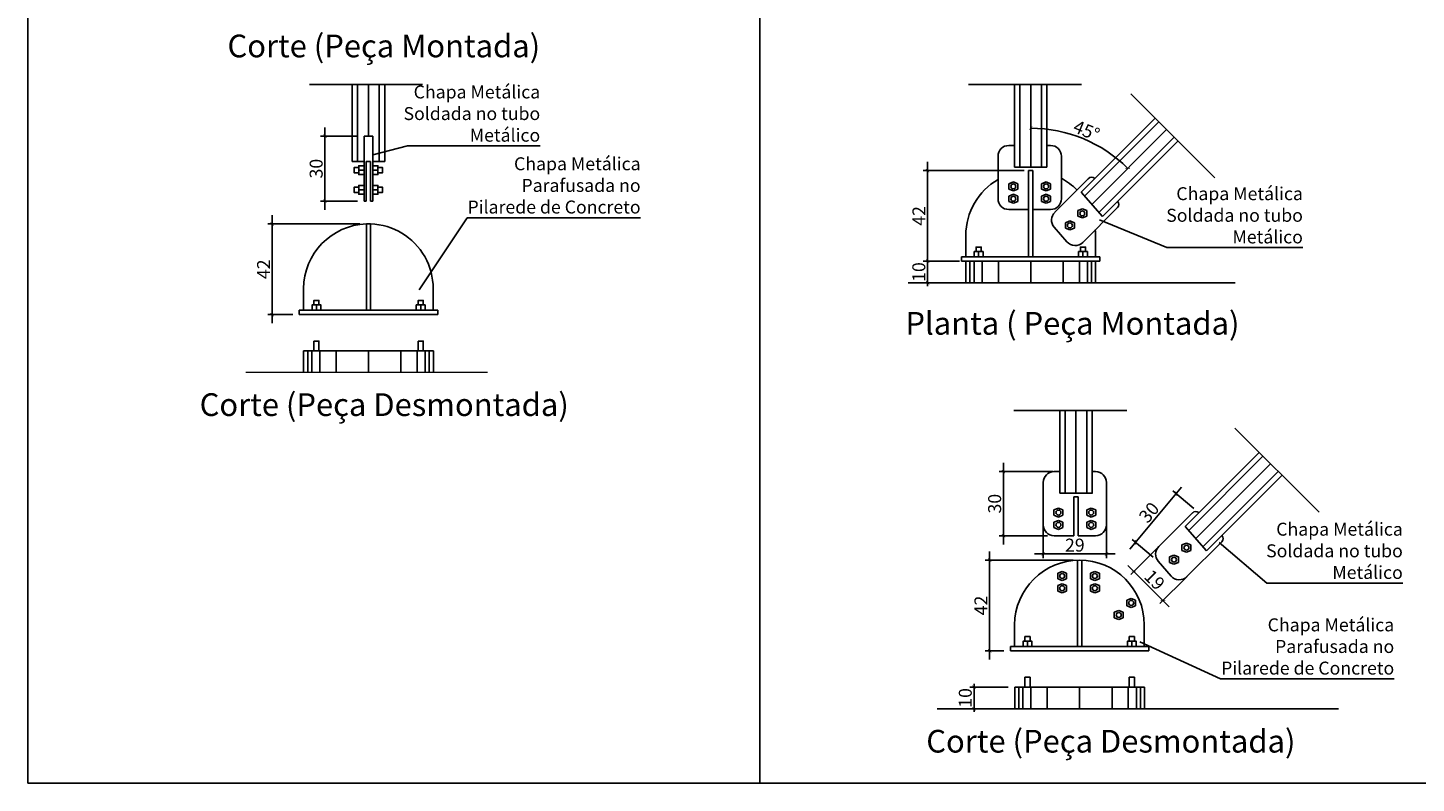
# Model space of a CAD drawing. Units: metres. Extents: x -7224 to 1083856985, y -511 to 1178.
# Drawn here: x 245 to 252, y 32 to 36 of the extents above; entities that cross this region are included whole.
import ezdxf

# ---------------------------------------------------------------- set-up
doc = ezdxf.new("R2010")
doc.units = ezdxf.units.M
doc.header["$MEASUREMENT"] = 0
doc.linetypes.add('HIDDEN', pattern=[0.375, 0.25, -0.125])
for name, color, linetype in [('AREA_VALOR', 3, 'Continuous'), ('COTAS_E', 12, 'Continuous'), ('DETALHE_CTR25', 7, 'Continuous'), ('Detalhe_CTR8', 54, 'Continuous'), ('JANELA_CTR35', 4, 'Continuous'), ('LINHA-DE-COTA', 253, 'Continuous')]:
    doc.layers.add(name, color=color, linetype=linetype)
doc.layers.add('DETALHES_CTR50', color=5, linetype='Continuous', lineweight=9)
doc.styles.add('ROMANS', font='arial.ttf', dxfattribs={"height": 0.06})
doc.styles.add('STYLE1', font='arial.ttf', dxfattribs={"height": 0.12})
doc.dimstyles.new('Régua1-20', dxfattribs={"dimscale": 0.2, "dimtxt": 0.18, "dimasz": 0.075, "dimexe": 0.1, "dimexo": 0.15, "dimgap": 0.05, "dimtad": 1, "dimlfac": 100, "dimzin": 9, "dimdsep": 46, "dimtxsty": 'ROMANS', "dimblk": 'ARCHTICK', "dimcen": 0.05, "dimdle": 0.2, "dimclrd": 256, "dimclre": 256, "dimclrt": 3, "dimadec": 0, "dimazin": 0, "dimtfac": 1, "dimtix": 1, "dimtmove": 2, "dimatfit": 3, "dimfxl": 0, "dimtolj": 1, "dimtzin": 5, "dimarcsym": 0})

# ---------------------------------------------------------------- blocks, each defined once
blk = doc.blocks.new('_ARCHTICK')
at = {"color": 0, "linetype": 'ByBlock', "const_width": 0.15}
blk.add_lwpolyline([(-0.5, -0.5), (0.5, 0.5)], dxfattribs=at)
blk = doc.blocks.new('*D33')
at = {"layer": 'COTAS_E', "lineweight": -2}
for p, q in [((246.9197, 34.8985), (246.4943, 34.8985)), ((246.5143, 34.4393), (246.5143, 34.9385)), ((246.6097, 34.4793), (246.4943, 34.4793))]:
    blk.add_line(p, q, dxfattribs=at)
at = {"layer": 'Defpoints', "color": 0}
for p in [(246.5143, 34.8985), (246.9497, 34.8985), (246.6397, 34.4793)]:
    blk.add_point(p, dxfattribs=at)
at = {"layer": 'COTAS_E', "lineweight": -2, "xscale": 0.015, "yscale": 0.015, "zscale": 0.015}
for p, rotation in [((246.5143, 34.8985), 90), ((246.5143, 34.4793), 270)]:
    blk.add_blockref('_ARCHTICK', p, dxfattribs=dict(at, rotation=rotation))
at = {"layer": 'COTAS_E', "color": 3, "insert": (246.4742, 34.6889), "char_height": 0.06, "attachment_point": 5, "rotation": 90, "style": 'ROMANS'}
blk.add_mtext('\\A1;42', dxfattribs=at)
blk = doc.blocks.new('*D49')
at = {"layer": 'COTAS_E', "lineweight": -2}
for p, q in [((246.7582, 34.9644), (246.7582, 35.3444)), ((246.9091, 35.3044), (246.7382, 35.3044)), ((246.9091, 35.0044), (246.7382, 35.0044))]:
    blk.add_line(p, q, dxfattribs=at)
at = {"layer": 'Defpoints', "color": 0}
for p in [(246.7582, 35.3044), (246.9391, 35.3044), (246.9391, 35.0044)]:
    blk.add_point(p, dxfattribs=at)
at = {"layer": 'COTAS_E', "lineweight": -2, "xscale": 0.015, "yscale": 0.015, "zscale": 0.015}
for p, rotation in [((246.7582, 35.3044), 90), ((246.7582, 35.0044), 270)]:
    blk.add_blockref('_ARCHTICK', p, dxfattribs=dict(at, rotation=rotation))
at = {"layer": 'COTAS_E', "color": 3, "insert": (246.7176, 35.1544), "char_height": 0.06, "attachment_point": 5, "rotation": 90, "style": 'ROMANS'}
blk.add_mtext('\\A1;30', dxfattribs=at)
blk = doc.blocks.new('*D158')
at = {"layer": 'COTAS_E', "lineweight": -2}
blk.add_arc((250.0234, 34.7074), 0.634, 45, 90, dxfattribs=at)
at = {"layer": 'Defpoints', "color": 0}
for p in [(250.0234, 35.5441), (250.6512, 35.3352), (250.3404, 35.2564), (250.0234, 35.1615), (250.3052, 34.9892)]:
    blk.add_point(p, dxfattribs=at)
at = {"layer": 'COTAS_E', "lineweight": -2, "xscale": 0.015, "yscale": 0.015, "zscale": 0.015}
for p, rotation in [((250.0234, 35.3414), 179.9999999999358), ((250.4717, 35.1557), 314.999999999996)]:
    blk.add_blockref('_ARCHTICK', p, dxfattribs=dict(at, rotation=rotation))
at = {"layer": 'COTAS_E', "color": 3, "insert": (250.2815, 35.3306), "char_height": 0.06, "attachment_point": 5, "rotation": 337.5, "style": 'ROMANS'}
blk.add_mtext('\\A1;45°', dxfattribs=at)
blk = doc.blocks.new('*D159')
at = {"layer": 'COTAS_E', "lineweight": -2}
for p, q in [((249.6934, 34.7261), (249.526, 34.7261)), ((249.546, 34.7261), (249.546, 34.7411)), ((249.546, 34.6261), (249.546, 34.7261)), ((249.6934, 34.6261), (249.526, 34.6261)), ((249.546, 34.6261), (249.546, 34.6111))]:
    blk.add_line(p, q, dxfattribs=at)
at = {"layer": 'Defpoints', "color": 0}
for p in [(249.546, 34.7261), (249.7234, 34.7261), (249.7234, 34.6261)]:
    blk.add_point(p, dxfattribs=at)
at = {"layer": 'COTAS_E', "lineweight": -2, "xscale": 0.015, "yscale": 0.015, "zscale": 0.015}
for p, rotation in [((249.546, 34.7261), 270), ((249.546, 34.6261), 90)]:
    blk.add_blockref('_ARCHTICK', p, dxfattribs=dict(at, rotation=rotation))
at = {"layer": 'COTAS_E', "color": 3, "insert": (249.5054, 34.6761), "char_height": 0.06, "attachment_point": 5, "rotation": 90, "style": 'ROMANS'}
blk.add_mtext('\\A1;10', dxfattribs=at)
blk = doc.blocks.new('*D160')
at = {"layer": 'COTAS_E', "lineweight": -2}
for p, q in [((249.9934, 35.1452), (249.526, 35.1452)), ((249.546, 34.6861), (249.546, 35.1852)), ((249.6934, 34.7261), (249.526, 34.7261))]:
    blk.add_line(p, q, dxfattribs=at)
at = {"layer": 'Defpoints', "color": 0}
for p in [(249.546, 35.1452), (250.0234, 35.1452), (249.7234, 34.7261)]:
    blk.add_point(p, dxfattribs=at)
at = {"layer": 'COTAS_E', "lineweight": -2, "xscale": 0.015, "yscale": 0.015, "zscale": 0.015}
for p, rotation in [((249.546, 35.1452), 90), ((249.546, 34.7261), 270)]:
    blk.add_blockref('_ARCHTICK', p, dxfattribs=dict(at, rotation=rotation))
at = {"layer": 'COTAS_E', "color": 3, "insert": (249.5059, 34.9357), "char_height": 0.06, "attachment_point": 5, "rotation": 90, "style": 'ROMANS'}
blk.add_mtext('\\A1;42', dxfattribs=at)
blk = doc.blocks.new('*D161')
at = {"layer": 'COTAS_E', "lineweight": -2}
for p, q in [((249.7609, 32.7565), (249.7609, 32.7715)), ((249.9192, 32.7565), (249.7409, 32.7565)), ((249.7609, 32.6565), (249.7609, 32.7565)), ((249.9192, 32.6565), (249.7409, 32.6565)), ((249.7609, 32.6565), (249.7609, 32.6415))]:
    blk.add_line(p, q, dxfattribs=at)
at = {"layer": 'Defpoints', "color": 0}
for p in [(249.7609, 32.7565), (249.9492, 32.7565), (249.9492, 32.6565)]:
    blk.add_point(p, dxfattribs=at)
at = {"layer": 'COTAS_E', "lineweight": -2, "xscale": 0.015, "yscale": 0.015, "zscale": 0.015}
for p, rotation in [((249.7609, 32.7565), 270), ((249.7609, 32.6565), 90)]:
    blk.add_blockref('_ARCHTICK', p, dxfattribs=dict(at, rotation=rotation))
at = {"layer": 'COTAS_E', "color": 3, "insert": (249.7203, 32.7065), "char_height": 0.06, "attachment_point": 5, "rotation": 90, "style": 'ROMANS'}
blk.add_mtext('\\A1;10', dxfattribs=at)
blk = doc.blocks.new('*D162')
at = {"layer": 'COTAS_E', "lineweight": -2}
for p, q in [((250.2192, 33.3437), (249.813, 33.3437)), ((249.833, 32.8843), (249.833, 33.3837)), ((249.8992, 32.9243), (249.813, 32.9243))]:
    blk.add_line(p, q, dxfattribs=at)
at = {"layer": 'Defpoints', "color": 0}
for p in [(249.833, 33.3437), (250.2492, 33.3437), (249.9292, 32.9243)]:
    blk.add_point(p, dxfattribs=at)
at = {"layer": 'COTAS_E', "lineweight": -2, "xscale": 0.015, "yscale": 0.015, "zscale": 0.015}
for p, rotation in [((249.833, 33.3437), 90), ((249.833, 32.9243), 270)]:
    blk.add_blockref('_ARCHTICK', p, dxfattribs=dict(at, rotation=rotation))
at = {"layer": 'COTAS_E', "color": 3, "insert": (249.7928, 33.134), "char_height": 0.06, "attachment_point": 5, "rotation": 90, "style": 'ROMANS'}
blk.add_mtext('\\A1;42', dxfattribs=at)
blk = doc.blocks.new('*D163')
at = {"layer": 'COTAS_E', "lineweight": -2}
for p, q in [((249.8968, 33.4167), (249.8968, 33.793)), ((250.1272, 33.753), (249.8768, 33.753)), ((250.1008, 33.4567), (249.8768, 33.4567))]:
    blk.add_line(p, q, dxfattribs=at)
at = {"layer": 'Defpoints', "color": 0}
for p in [(249.8968, 33.753), (250.1572, 33.753), (250.1308, 33.4567)]:
    blk.add_point(p, dxfattribs=at)
at = {"layer": 'COTAS_E', "lineweight": -2, "xscale": 0.015, "yscale": 0.015, "zscale": 0.015}
for p, rotation in [((249.8968, 33.753), 90), ((249.8968, 33.4567), 270)]:
    blk.add_blockref('_ARCHTICK', p, dxfattribs=dict(at, rotation=rotation))
at = {"layer": 'COTAS_E', "color": 3, "insert": (249.8562, 33.6048), "char_height": 0.06, "attachment_point": 5, "rotation": 90, "style": 'ROMANS'}
blk.add_mtext('\\A1;30', dxfattribs=at)
blk = doc.blocks.new('*D164')
at = {"layer": 'COTAS_E', "lineweight": -2}
for p, q in [((250.0808, 33.525), (250.0808, 33.3525)), ((250.3735, 33.525), (250.3735, 33.3525)), ((250.0408, 33.3725), (250.4135, 33.3725))]:
    blk.add_line(p, q, dxfattribs=at)
at = {"layer": 'Defpoints', "color": 0}
for p in [(250.0808, 33.555), (250.3735, 33.555), (250.3735, 33.3725)]:
    blk.add_point(p, dxfattribs=at)
at = {"layer": 'COTAS_E', "lineweight": -2, "xscale": 0.015, "yscale": 0.015, "zscale": 0.015, "rotation": 180}
blk.add_blockref('_ARCHTICK', (250.0808, 33.3725), dxfattribs=at)
at = {"layer": 'COTAS_E', "lineweight": -2, "xscale": 0.015, "yscale": 0.015, "zscale": 0.015}
blk.add_blockref('_ARCHTICK', (250.3735, 33.3725), dxfattribs=at)
at = {"layer": 'COTAS_E', "color": 3, "insert": (250.2272, 33.4131), "char_height": 0.06, "attachment_point": 5, "style": 'ROMANS'}
blk.add_mtext('\\A1;29', dxfattribs=at)
blk = doc.blocks.new('*D165')
at = {"layer": 'COTAS_E', "lineweight": -2}
for p, q in [((250.4822, 33.3952), (250.7211, 33.6818)), ((250.7777, 33.5825), (250.6802, 33.6639)), ((250.59, 33.3574), (250.4925, 33.4388))]:
    blk.add_line(p, q, dxfattribs=at)
at = {"layer": 'Defpoints', "color": 0}
for p in [(250.6955, 33.651), (250.8008, 33.5633), (250.6131, 33.3382)]:
    blk.add_point(p, dxfattribs=at)
at = {"layer": 'COTAS_E', "lineweight": -2, "xscale": 0.015, "yscale": 0.015, "zscale": 0.015}
for p, rotation in [((250.6955, 33.651), 50.17447632668713), ((250.5078, 33.426), 230.1744763266871)]:
    blk.add_blockref('_ARCHTICK', p, dxfattribs=dict(at, rotation=rotation))
at = {"layer": 'COTAS_E', "color": 3, "insert": (250.5704, 33.5645), "char_height": 0.06, "attachment_point": 5, "rotation": 50.17448, "style": 'ROMANS'}
blk.add_mtext('\\A1;30', dxfattribs=at)
blk = doc.blocks.new('*D166')
at = {"layer": 'COTAS_E', "lineweight": -2}
for p, q in [((250.6123, 33.403), (250.4861, 33.2768)), ((250.472, 33.3193), (250.6629, 33.1284)), ((250.7466, 33.2687), (250.6204, 33.1425))]:
    blk.add_line(p, q, dxfattribs=at)
at = {"layer": 'Defpoints', "color": 0}
for p in [(250.6335, 33.4243), (250.7679, 33.2899), (250.6346, 33.1566)]:
    blk.add_point(p, dxfattribs=at)
at = {"layer": 'COTAS_E', "lineweight": -2, "xscale": 0.015, "yscale": 0.015, "zscale": 0.015}
for p, rotation in [((250.5002, 33.291), 134.9999999999924), ((250.6346, 33.1566), 314.9999999999924)]:
    blk.add_blockref('_ARCHTICK', p, dxfattribs=dict(at, rotation=rotation))
at = {"layer": 'COTAS_E', "color": 3, "insert": (250.5961, 33.2525), "char_height": 0.06, "attachment_point": 5, "rotation": 315, "style": 'ROMANS'}
blk.add_mtext('\\A1;19', dxfattribs=at)

msp = doc.modelspace()

# ---------------------------------------------------------------- linework, layer by layer
at = {"layer": 'DETALHE_CTR25'}
for p, q in [((245.3835, 39.97809), (245.3835, 32.31192)), ((248.76926, 39.97809), (248.76926, 32.31192)), ((249.94836, 35.16147), (249.94836, 35.54415)), ((250.09836, 35.16147), (250.09836, 35.54415)), ((250.25593, 35.046), (250.59816, 35.38823)), ((250.35441, 34.93235), (250.70423, 35.28217)), ((249.87199, 35.01522), (249.87199, 35.21147)), ((249.94836, 35.26147), (249.92199, 35.26147)), ((250.11473, 35.26147), (250.09836, 35.26147)), ((250.16473, 35.01522), (250.16473, 35.21147)), ((249.94836, 35.16147), (250.09836, 35.16147)), ((250.01336, 35.14523), (250.03336, 35.14523)), ((250.01336, 35.14522), (250.01336, 34.74607)), ((250.03336, 35.14523), (250.03336, 34.74607)), ((250.13393, 34.95229), (250.29091, 35.10927)), ((250.35441, 34.93235), (250.25593, 35.046)), ((249.92199, 34.96522), (250.01336, 34.96522)), ((250.11473, 34.96522), (250.03336, 34.96522)), ((250.26373, 34.81339), (250.42527, 34.97493)), ((250.19059, 34.816), (250.1315, 34.88419)), ((249.7227, 34.84607), (249.7227, 34.74607)), ((250.3227, 34.84607), (250.3227, 34.74607)), ((250.34336, 34.74607), (249.70336, 34.74607)), ((249.70336, 34.74607), (249.70336, 34.72607)), ((250.34336, 34.72607), (249.70336, 34.72607)), ((249.72336, 34.72607), (249.72336, 34.62607)), ((250.32336, 34.72607), (250.32336, 34.62607)), ((250.34336, 34.74607), (250.34336, 34.72607)), ((250.15715, 33.65297), (250.15715, 34.03565)), ((250.30715, 33.65297), (250.30715, 34.03565)), ((250.73751, 33.49998), (251.07974, 33.84221)), ((250.15715, 33.75297), (250.13078, 33.75297)), ((250.32352, 33.75297), (250.30715, 33.75297)), ((250.83599, 33.38633), (251.18581, 33.73615)), ((250.08078, 33.50672), (250.08078, 33.70297)), ((250.37352, 33.50672), (250.37352, 33.70297)), ((250.15715, 33.65297), (250.21215, 33.65297)), ((250.15715, 33.65297), (250.30715, 33.65297)), ((250.22215, 33.63674), (250.24215, 33.63674)), ((250.22215, 33.63672), (250.22215, 33.45672)), ((250.24215, 33.63674), (250.24215, 33.45672)), ((250.25215, 33.65297), (250.30815, 33.65297)), ((250.61552, 33.40627), (250.7725, 33.56325)), ((250.83599, 33.38633), (250.73751, 33.49998)), ((250.13078, 33.45672), (250.22215, 33.45672)), ((250.32352, 33.45672), (250.24215, 33.45672)), ((250.74531, 33.26737), (250.90685, 33.42891)), ((250.23922, 33.34348), (250.23922, 32.94433)), ((250.25922, 33.34349), (250.25922, 32.94433)), ((250.67217, 33.26998), (250.61308, 33.33817)), ((249.94855, 33.04433), (249.94855, 32.94433)), ((250.54855, 33.04433), (250.54855, 32.94433)), ((250.56922, 32.94433), (249.92922, 32.94433)), ((249.92922, 32.94433), (249.92922, 32.92433)), ((250.56922, 32.92433), (249.92922, 32.92433)), ((250.56922, 32.94433), (250.56922, 32.92433)), ((245.3835, 32.31192), (260.53436, 32.31192))]:
    msp.add_line(p, q, dxfattribs=at)
at = {"layer": 'DETALHE_CTR25', "linetype": 'HIDDEN', "ltscale": 40}
for p, q in [((246.68679, 35.54415), (247.20938, 35.54415)), ((249.7358, 35.54415), (250.25839, 35.54415)), ((250.48627, 35.50012), (250.87518, 35.11121)), ((249.94459, 34.03565), (250.46718, 34.03565)), ((250.96786, 33.9541), (251.35677, 33.56519))]:
    msp.add_line(p, q, dxfattribs=at)
at = {"layer": 'DETALHE_CTR25'}
for centre, radius, start, end in [((249.92199, 35.21147), 0.05, 90, 180), ((250.11473, 35.21147), 0.05, 360, 90), ((250.0237, 34.84439), 0.30101, 120.264842, 179.680704), ((250.02336, 34.84607), 0.29933, 44.411331, 61.81727), ((250.30506, 35.09351), 0.02118, 48.117274, 138.089252), ((249.92199, 35.01522), 0.05, 180, 270), ((250.11473, 35.01522), 0.05, 270, 360), ((250.16929, 34.91693), 0.05, 135, 220.908645), ((250.41113, 34.98907), 0.02, 315, 45), ((250.22838, 34.84874), 0.05, 220.908645, 315), ((250.02336, 34.84607), 0.29933, 0, 4.832864), ((250.13078, 33.70297), 0.05, 90, 180), ((250.32352, 33.70297), 0.05, 360, 90), ((250.78665, 33.54749), 0.02118, 48.117274, 138.089252), ((250.13078, 33.50672), 0.05, 180, 270), ((250.32352, 33.50672), 0.05, 270, 360), ((250.65087, 33.37091), 0.05, 135, 220.908645), ((250.89271, 33.44305), 0.02, 315, 45), ((250.24956, 33.04265), 0.30101, 90.064365, 179.680704), ((250.24922, 33.04433), 0.29933, 0, 90), ((250.70996, 33.30272), 0.05, 220.908645, 315)]:
    msp.add_arc(centre, radius, start, end, dxfattribs=at)
at = {"layer": 'Detalhe_CTR8'}
for p, q in [((246.88457, 35.54415), (246.88457, 35.18759)), ((246.90957, 35.54415), (246.90957, 35.18759)), ((246.9597, 35.30435), (246.95964, 35.54415)), ((247.00957, 35.54415), (247.00957, 35.18761)), ((247.03457, 35.54415), (247.03457, 35.18761)), ((249.97336, 35.16147), (249.97336, 35.54415)), ((250.02336, 35.16147), (250.02336, 35.54415)), ((250.07336, 35.16147), (250.07336, 35.54415)), ((250.27234, 35.02706), (250.61584, 35.37055)), ((250.30517, 34.98917), (250.65119, 35.3352)), ((246.9391, 35.30435), (246.9391, 35.00435)), ((246.9391, 35.30435), (246.9791, 35.30435)), ((246.9791, 35.30435), (246.9791, 35.00435)), ((250.338, 34.95129), (250.68655, 35.29984)), ((246.9391, 35.18759), (246.88457, 35.18759)), ((246.9146, 35.13567), (246.9146, 35.15927)), ((246.9146, 35.14747), (246.9391, 35.14747)), ((246.9491, 35.1881), (246.9691, 35.1881)), ((246.9491, 35.1881), (246.9491, 35.00435)), ((246.9691, 35.1881), (246.9691, 35.00435)), ((246.9791, 35.18761), (247.03457, 35.18761)), ((247.0036, 35.14747), (246.9791, 35.14747)), ((247.0036, 35.13567), (247.0036, 35.15927)), ((249.92198, 35.08481), (249.94268, 35.09291)), ((249.92198, 35.0596), (249.92198, 35.08481)), ((249.94268, 35.09291), (249.96338, 35.08481)), ((249.96338, 35.0596), (249.96338, 35.08481)), ((250.09405, 35.09291), (250.07335, 35.08481)), ((250.07335, 35.0596), (250.07335, 35.08481)), ((250.11475, 35.08481), (250.09405, 35.09291)), ((250.11475, 35.0596), (250.11475, 35.08481)), ((246.9146, 35.04469), (246.9146, 35.06829)), ((246.9146, 35.05649), (246.9391, 35.05649)), ((247.0036, 35.05649), (246.9791, 35.05649)), ((247.0036, 35.04469), (247.0036, 35.06829)), ((249.92198, 35.0596), (249.94268, 35.0515)), ((249.92198, 35.02783), (249.94268, 35.03593)), ((249.92198, 35.00262), (249.92198, 35.02783)), ((249.94268, 35.0515), (249.96338, 35.0596)), ((249.94268, 35.03593), (249.96338, 35.02783)), ((249.96338, 35.00262), (249.96338, 35.02783)), ((250.09405, 35.0515), (250.07335, 35.0596)), ((250.09405, 35.03593), (250.07335, 35.02783)), ((250.07335, 35.00262), (250.07335, 35.02783)), ((250.11475, 35.0596), (250.09405, 35.0515)), ((250.11475, 35.02783), (250.09405, 35.03593)), ((250.11475, 35.00262), (250.11475, 35.02783)), ((246.9391, 35.00435), (246.9491, 35.00435)), ((246.9691, 35.00435), (246.9791, 35.00435)), ((249.92198, 35.00262), (249.94268, 34.99452)), ((249.94268, 34.99452), (249.96338, 35.00262)), ((250.09405, 34.99452), (250.07335, 35.00262)), ((250.11475, 35.00262), (250.09405, 34.99452)), ((250.26193, 34.96815), (250.24123, 34.96006)), ((250.24123, 34.96006), (250.24123, 34.94745)), ((250.24123, 34.93484), (250.24123, 34.94745)), ((250.28264, 34.96006), (250.26193, 34.96815)), ((250.28264, 34.96006), (250.28264, 34.94745)), ((250.28264, 34.93484), (250.28264, 34.94745)), ((246.94969, 34.89849), (246.96969, 34.89849)), ((246.94969, 34.89849), (246.94969, 34.49934)), ((246.96969, 34.89849), (246.96969, 34.49934)), ((250.20428, 34.91252), (250.18358, 34.90443)), ((250.18358, 34.90443), (250.18358, 34.89182)), ((250.18358, 34.87921), (250.18358, 34.89182)), ((250.20428, 34.87112), (250.18358, 34.87921)), ((250.22499, 34.90443), (250.20428, 34.91252)), ((250.22499, 34.87921), (250.20428, 34.87112)), ((250.22499, 34.90443), (250.22499, 34.87921)), ((250.26193, 34.92675), (250.24123, 34.93484)), ((250.28264, 34.93484), (250.26193, 34.92675)), ((249.79426, 34.77057), (249.77066, 34.77057)), ((249.7822, 34.74607), (249.7822, 34.77057)), ((250.27675, 34.77057), (250.25315, 34.77057)), ((250.26469, 34.74607), (250.26469, 34.77057)), ((249.74211, 34.62607), (249.74211, 34.72607)), ((249.76086, 34.62607), (249.76086, 34.72607)), ((249.79836, 34.62607), (249.79836, 34.72607)), ((249.87336, 34.72607), (249.87336, 34.62607)), ((250.02336, 34.72607), (250.02336, 34.62607)), ((250.17336, 34.72607), (250.17336, 34.62607)), ((250.24836, 34.62607), (250.24836, 34.72607)), ((250.28586, 34.62607), (250.28586, 34.72607)), ((250.30461, 34.62607), (250.30461, 34.72607)), ((246.65902, 34.59934), (246.65902, 34.49934)), ((247.25902, 34.59934), (247.25902, 34.49934)), ((247.27969, 34.49934), (246.63969, 34.49934)), ((246.63969, 34.49934), (246.63969, 34.47934)), ((246.73059, 34.52384), (246.70698, 34.52384)), ((246.71852, 34.49934), (246.71852, 34.52384)), ((247.21308, 34.52384), (247.18948, 34.52384)), ((247.20102, 34.49934), (247.20102, 34.52384)), ((247.27969, 34.49934), (247.27969, 34.47934)), ((247.27969, 34.47934), (246.63969, 34.47934)), ((246.65969, 34.31134), (246.65969, 34.21134)), ((246.65969, 34.31134), (247.25969, 34.31134)), ((246.67844, 34.21134), (246.67844, 34.31134)), ((246.69719, 34.21134), (246.69719, 34.31134)), ((246.73469, 34.21134), (246.73469, 34.31134)), ((246.80969, 34.31134), (246.80969, 34.21134)), ((246.95969, 34.31134), (246.95969, 34.21134)), ((247.10969, 34.31134), (247.10969, 34.21134)), ((247.18469, 34.21134), (247.18469, 34.31134)), ((247.22219, 34.21134), (247.22219, 34.31134)), ((247.24094, 34.21134), (247.24094, 34.31134)), ((247.25969, 34.31134), (247.25969, 34.21134)), ((250.18215, 33.65297), (250.18215, 34.03565)), ((250.23215, 33.65297), (250.23215, 34.03565)), ((250.28215, 33.65297), (250.28215, 34.03565)), ((250.75393, 33.48104), (251.09742, 33.82453)), ((250.78675, 33.44316), (251.13278, 33.78918)), ((250.81958, 33.40527), (251.16813, 33.75382)), ((250.13076, 33.57631), (250.15147, 33.58441)), ((250.13076, 33.5511), (250.13076, 33.57631)), ((250.13076, 33.5511), (250.15147, 33.543)), ((250.15147, 33.58441), (250.17217, 33.57631)), ((250.15147, 33.543), (250.17217, 33.5511)), ((250.17217, 33.5511), (250.17217, 33.57631)), ((250.30284, 33.58441), (250.28213, 33.57631)), ((250.28213, 33.5511), (250.28213, 33.57631)), ((250.30284, 33.543), (250.28213, 33.5511)), ((250.32354, 33.57631), (250.30284, 33.58441)), ((250.32354, 33.5511), (250.30284, 33.543)), ((250.32354, 33.5511), (250.32354, 33.57631)), ((250.13076, 33.51933), (250.15147, 33.52743)), ((250.13076, 33.49412), (250.13076, 33.51933)), ((250.13076, 33.49412), (250.15147, 33.48602)), ((250.15147, 33.52743), (250.17217, 33.51933)), ((250.15147, 33.48602), (250.17217, 33.49412)), ((250.17217, 33.49412), (250.17217, 33.51933)), ((250.30284, 33.52743), (250.28213, 33.51933)), ((250.28213, 33.49412), (250.28213, 33.51933)), ((250.30284, 33.48602), (250.28213, 33.49412)), ((250.32354, 33.51933), (250.30284, 33.52743)), ((250.32354, 33.49412), (250.30284, 33.48602)), ((250.32354, 33.49412), (250.32354, 33.51933)), ((250.74351, 33.42214), (250.72281, 33.41404)), ((250.72281, 33.41404), (250.72281, 33.40143)), ((250.72281, 33.38883), (250.72281, 33.40143)), ((250.76422, 33.41404), (250.74351, 33.42214)), ((250.76422, 33.41404), (250.76422, 33.40143)), ((250.76422, 33.38883), (250.76422, 33.40143)), ((250.68586, 33.3665), (250.66516, 33.35841)), ((250.66516, 33.35841), (250.66516, 33.3458)), ((250.66516, 33.33319), (250.66516, 33.3458)), ((250.70657, 33.35841), (250.68586, 33.3665)), ((250.70657, 33.35841), (250.70657, 33.33319)), ((250.74351, 33.38073), (250.72281, 33.38883)), ((250.76422, 33.38883), (250.74351, 33.38073)), ((250.14783, 33.28307), (250.16854, 33.29117)), ((250.14783, 33.25786), (250.14783, 33.28307)), ((250.16854, 33.29117), (250.18924, 33.28307)), ((250.18924, 33.25786), (250.18924, 33.28307)), ((250.31991, 33.29117), (250.2992, 33.28307)), ((250.2992, 33.25786), (250.2992, 33.28307)), ((250.34061, 33.28307), (250.31991, 33.29117)), ((250.34061, 33.25786), (250.34061, 33.28307)), ((250.68586, 33.3251), (250.66516, 33.33319)), ((250.70657, 33.33319), (250.68586, 33.3251)), ((250.14783, 33.25786), (250.16854, 33.24976)), ((250.14783, 33.22609), (250.16854, 33.23418)), ((250.14783, 33.20087), (250.14783, 33.22609)), ((250.16854, 33.24976), (250.18924, 33.25786)), ((250.16854, 33.23418), (250.18924, 33.22609)), ((250.18924, 33.20087), (250.18924, 33.22609)), ((250.31991, 33.24976), (250.2992, 33.25786)), ((250.31991, 33.23418), (250.2992, 33.22609)), ((250.2992, 33.20087), (250.2992, 33.22609)), ((250.34061, 33.25786), (250.31991, 33.24976)), ((250.34061, 33.22609), (250.31991, 33.23418)), ((250.34061, 33.20087), (250.34061, 33.22609)), ((250.14783, 33.20087), (250.16854, 33.19278)), ((250.16854, 33.19278), (250.18924, 33.20087)), ((250.31991, 33.19278), (250.2992, 33.20087)), ((250.34061, 33.20087), (250.31991, 33.19278)), ((250.48779, 33.16641), (250.46709, 33.15831)), ((250.46709, 33.15831), (250.46709, 33.14571)), ((250.46709, 33.1331), (250.46709, 33.14571)), ((250.50849, 33.15831), (250.48779, 33.16641)), ((250.50849, 33.15831), (250.50849, 33.14571)), ((250.50849, 33.1331), (250.50849, 33.14571)), ((250.43014, 33.11078), (250.40944, 33.10268)), ((250.40944, 33.10268), (250.40944, 33.09008)), ((250.40944, 33.07747), (250.40944, 33.09008)), ((250.45084, 33.10268), (250.43014, 33.11078)), ((250.45084, 33.10268), (250.45084, 33.07747)), ((250.48779, 33.125), (250.46709, 33.1331)), ((250.50849, 33.1331), (250.48779, 33.125)), ((250.43014, 33.06937), (250.40944, 33.07747)), ((250.45084, 33.07747), (250.43014, 33.06937)), ((250.02012, 32.96883), (249.99651, 32.96883)), ((250.00805, 32.94433), (250.00805, 32.96883)), ((250.50261, 32.96883), (250.47901, 32.96883)), ((250.49055, 32.94433), (250.49055, 32.96883)), ((250.54922, 32.75651), (249.94922, 32.75651)), ((249.94922, 32.75651), (249.94922, 32.65651)), ((249.96797, 32.65651), (249.96797, 32.75651)), ((249.98672, 32.65651), (249.98672, 32.75651)), ((250.02422, 32.65651), (250.02422, 32.75651)), ((250.09922, 32.75651), (250.09922, 32.65651)), ((250.24922, 32.75651), (250.24922, 32.65651)), ((250.39922, 32.75651), (250.39922, 32.65651)), ((250.47422, 32.65651), (250.47422, 32.75651)), ((250.51172, 32.65651), (250.51172, 32.75651)), ((250.53047, 32.65651), (250.53047, 32.75651)), ((250.54922, 32.75651), (250.54922, 32.65651))]:
    msp.add_line(p, q, dxfattribs=at)
for points in [[(246.9391, 35.16791), (246.9146, 35.16791), (246.9146, 35.15927), (246.89336, 35.15927), (246.89336, 35.13567), (246.9146, 35.13567), (246.9146, 35.12703), (246.9391, 35.12703), (246.9391, 35.16791)], [(246.9791, 35.16791), (247.0036, 35.16791), (247.0036, 35.15927), (247.02485, 35.15927), (247.02485, 35.13567), (247.0036, 35.13567), (247.0036, 35.12703), (246.9791, 35.12703), (246.9791, 35.16791)], [(246.9391, 35.07693), (246.9146, 35.07693), (246.9146, 35.06829), (246.89336, 35.06829), (246.89336, 35.04469), (246.9146, 35.04469), (246.9146, 35.03605), (246.9391, 35.03605), (246.9391, 35.07693)], [(246.9791, 35.07693), (247.0036, 35.07693), (247.0036, 35.06829), (247.02485, 35.06829), (247.02485, 35.04469), (247.0036, 35.04469), (247.0036, 35.03605), (246.9791, 35.03605), (246.9791, 35.07693)], [(249.8029, 34.74607), (249.8029, 34.77057), (249.79426, 34.77057), (249.79426, 34.79181), (249.77066, 34.79181), (249.77066, 34.77057), (249.76202, 34.77057), (249.76202, 34.74607), (249.8029, 34.74607)], [(250.28539, 34.74607), (250.28539, 34.77057), (250.27675, 34.77057), (250.27675, 34.79181), (250.25315, 34.79181), (250.25315, 34.77057), (250.24451, 34.77057), (250.24451, 34.74607), (250.28539, 34.74607)], [(246.73923, 34.49934), (246.73923, 34.52384), (246.73059, 34.52384), (246.73059, 34.54508), (246.70698, 34.54508), (246.70698, 34.52384), (246.69834, 34.52384), (246.69834, 34.49934), (246.73923, 34.49934)], [(247.22172, 34.49934), (247.22172, 34.52384), (247.21308, 34.52384), (247.21308, 34.54508), (247.18948, 34.54508), (247.18948, 34.52384), (247.18084, 34.52384), (247.18084, 34.49934), (247.22172, 34.49934)], [(250.02876, 32.94433), (250.02876, 32.96883), (250.02012, 32.96883), (250.02012, 32.99007), (249.99651, 32.99007), (249.99651, 32.96883), (249.98787, 32.96883), (249.98787, 32.94433), (250.02876, 32.94433)], [(250.51125, 32.94433), (250.51125, 32.96883), (250.50261, 32.96883), (250.50261, 32.99007), (250.47901, 32.99007), (250.47901, 32.96883), (250.47037, 32.96883), (250.47037, 32.94433), (250.51125, 32.94433)]]:
    msp.add_lwpolyline(points, dxfattribs=at)
for points in [[(246.70698, 34.35708), (246.73059, 34.35708), (246.73059, 34.31134), (246.70698, 34.31134)], [(247.18948, 34.35708), (247.21308, 34.35708), (247.21308, 34.31134), (247.18948, 34.31134)], [(249.99651, 32.80225), (250.02012, 32.80225), (250.02012, 32.75651), (249.99651, 32.75651)], [(250.47901, 32.80225), (250.50261, 32.80225), (250.50261, 32.75651), (250.47901, 32.75651)]]:
    msp.add_lwpolyline(points, close=True, dxfattribs=at)
for centre in [(249.94268, 35.07221), (250.09405, 35.07221), (249.94268, 35.01522), (250.09405, 35.01522), (250.26193, 34.94745), (250.20428, 34.89182), (250.15147, 33.56371), (250.30284, 33.56371), (250.15147, 33.50672), (250.30284, 33.50672), (250.74351, 33.40143), (250.68586, 33.3458), (250.16854, 33.27046), (250.31991, 33.27046), (250.16854, 33.21348), (250.31991, 33.21348), (250.48779, 33.14571), (250.43014, 33.09008)]:
    msp.add_circle(centre, 0.01154, dxfattribs=at)
for centre, radius, start, end in [((246.96003, 34.59766), 0.30101, 91.968201, 179.680704), ((246.95972, 34.59937), 0.29929, 29.647503, 88.090881), ((246.95969, 34.59934), 0.29933, 360, 29.649398)]:
    msp.add_arc(centre, radius, start, end, dxfattribs=at)
at = {"layer": 'DETALHES_CTR50'}
msp.add_line((247.51019, 34.21134), (246.39225, 34.21134), dxfattribs=at)
at = {"layer": 'JANELA_CTR35'}
for p, q in [((250.96874, 34.62607), (249.45593, 34.62607)), ((249.58985, 32.65651), (251.44638, 32.65651))]:
    msp.add_line(p, q, dxfattribs=at)

# ---------------------------------------------------------------- texts
at = {"layer": 'AREA_VALOR', "style": 'STYLE1'}
for s, p in [('Corte (Peça Montada)', (246.30728, 35.66927)), ('Planta ( Peça Montada)', (249.44325, 34.38643)), ('Corte (Peça Desmontada)', (246.17851, 34.01038)), ('Corte (Peça Desmontada)', (249.53993, 32.45372))]:
    msp.add_text(s, height=0.105, rotation=360, dxfattribs=at).set_placement(p)
at = {"layer": 'COTAS_E', "color": 3, "char_height": 0.06, "attachment_point": 6, "style": 'ROMANS'}
for s, insert in [('Chapa Metálica\\PSoldada no tubo \\P Metálico', (247.75398, 35.40134)), ('Chapa Metálica\\PParafusada no\\PPilarede de Concreto', (248.21842, 35.0691)), ('Chapa Metálica\\PSoldada no tubo \\P Metálico', (251.28218, 34.93081)), ('Chapa Metálica\\PSoldada no tubo \\P Metálico', (251.74436, 33.37905)), ('Chapa Metálica\\PParafusada no\\PPilarede de Concreto', (251.7046, 32.9366))]:
    msp.add_mtext(s, dxfattribs=dict(at, insert=insert))

# ---------------------------------------------------------------- dimensions: what is measured, and where the dimension line sits
at = {"layer": 'COTAS_E'}
dim = msp.add_angular_dim_2l(base=(250.34037, 35.25644), line1=((250.30517, 34.98917), (250.65119, 35.3352)), line2=((250.02336, 35.16147), (250.02336, 35.54415)), dimstyle='Régua1-20', dxfattribs=at)
dim.commit()
dim.dimension.update_dxf_attribs({"geometry": '*D158', "text_midpoint": (250.2815, 35.33055)})
for base, p1, p2, picture, middle in [((246.75822, 35.30435), (246.9391, 35.00435), (246.9391, 35.30435), '*D49', (246.71757, 35.15435)), ((249.54599, 34.72607), (249.72336, 34.62607), (249.72336, 34.72607), '*D159', (249.50535, 34.67607)), ((249.76093, 32.75651), (249.94922, 32.65651), (249.94922, 32.75651), '*D161', (249.72029, 32.70651))]:
    dim = msp.add_linear_dim(base=base, p1=p1, p2=p2, angle=90, dimstyle='Régua1-20', dxfattribs=at)
    dim.commit()
    dim.dimension.update_dxf_attribs({"geometry": picture, "text_midpoint": middle})
for base, p1, p2, text, picture, middle in [((249.54599, 35.14523), (249.72336, 34.72607), (250.02336, 35.14523), '42', '*D160', (249.50587, 34.93565)), ((246.51435, 34.89849), (246.63969, 34.47934), (246.94969, 34.89849), '42', '*D33', (246.47422, 34.68892)), ((249.89684, 33.75297), (250.13078, 33.45672), (250.15715, 33.75297), '30', '*D163', (249.85619, 33.60485)), ((249.83296, 33.34366), (249.92922, 32.92433), (250.24922, 33.34366), '42', '*D162', (249.79283, 33.13399))]:
    dim = msp.add_linear_dim(base=base, p1=p1, p2=p2, angle=90, text=text, dimstyle='Régua1-20', dxfattribs=at)
    dim.commit()
    dim.dimension.update_dxf_attribs({"geometry": picture, "text_midpoint": middle})
for p1, p2, distance, text, picture, middle in [((250.61308, 33.33817), (250.80079, 33.56326), 0.13707, '30', '*D165', (250.57045, 33.56454)), ((250.08078, 33.55496), (250.37352, 33.55496), -0.18245, '29', '*D164', (250.22715, 33.41314))]:
    dim = msp.add_aligned_dim(p1=p1, p2=p2, distance=distance, text=text, dimstyle='Régua1-20', dxfattribs=at)
    dim.commit()
    dim.dimension.update_dxf_attribs({"geometry": picture, "text_midpoint": middle})
dim = msp.add_aligned_dim(p1=(250.63351, 33.42426), p2=(250.76786, 33.28991), distance=-0.18847, dimstyle='Régua1-20', dxfattribs=at)
dim.commit()
dim.dimension.update_dxf_attribs({"geometry": '*D166', "text_midpoint": (250.59614, 33.25255)})

# ---------------------------------------------------------------- leaders
at = {"layer": 'LINHA-DE-COTA', "annotation_type": 0, "has_hookline": 1, "hookline_direction": 0}
for points, text_width in [([(246.9791, 35.21787), (247.14029, 35.25966)], 0.60368), ([(247.19448, 34.59351), (247.41554, 34.92706), (247.43054, 34.92706)], 0.77787), ([(250.34138, 34.91788), (250.6535, 34.78914), (250.6685, 34.78914)], 0.60368), ([(250.89441, 33.42525), (251.11568, 33.23738), (251.13068, 33.23738)], 0.60368), ([(250.52739, 32.96541), (250.90173, 32.79456), (250.91673, 32.79456)], 0.77787)]:
    msp.add_leader(points, dimstyle='Régua1-20', dxfattribs=dict(at, text_width=text_width))

doc.saveas('drawing.dxf')
